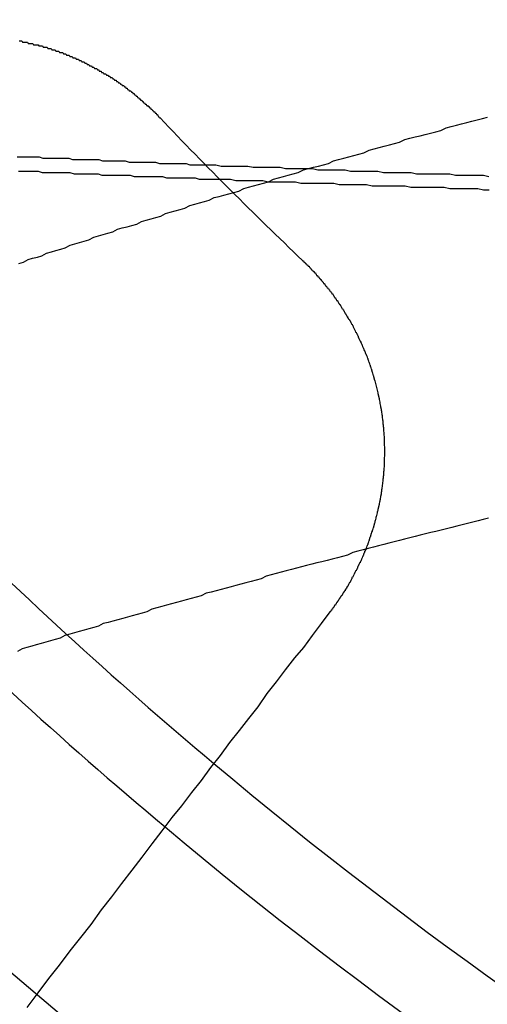
# Model space of a CAD drawing. Extents: x 2742 to 4044, y -1027 to -32.
# Drawn here: x 2969 to 2972, y -804 to -796 of the extents above; entities that cross this region are included whole.
import ezdxf

# ---------------------------------------------------------------- set-up
doc = ezdxf.new("R2010")
doc.units = 0
doc.header["$LTSCALE"] = 20
doc.linetypes.add('VERDECKT', pattern=[0.375, 0.25, -0.125])
doc.layers.get('0').update_dxf_attribs({"linetype": 'CONTINUOUS'})
doc.layers.add('ROHR', color=9, linetype='CONTINUOUS')

# ---------------------------------------------------------------- blocks, each defined once
blk = doc.blocks.new('A$C6FEF2AC3')
at = {"color": 1}
for points in [[(1395.45, 260.044, 0), (1395.46, 260.004, 0), (1395.47, 259.964, 0), (1395.48, 259.924, 0), (1395.49, 259.884, 0), (1395.5, 259.844, 0), (1395.51, 259.804, 0), (1395.52, 259.764, 0), (1395.53, 259.724, 0), (1395.54, 259.684, 0), (1395.55, 259.644, 0), (1395.56, 259.605, 0), (1395.57, 259.565, 0), (1395.58, 259.525, 0), (1395.59, 259.486, 0), (1395.6, 259.446, 0), (1395.61, 259.407, 0), (1395.62, 259.367, 0), (1395.63, 259.328, 0), (1395.64, 259.288, 0), (1395.65, 259.249, 0), (1395.66, 259.21, 0), (1395.67, 259.17, 0), (1395.68, 259.131, 0), (1395.69, 259.092, 0), (1395.7, 259.053, 0), (1395.71, 259.014, 0), (1395.73, 258.975, 0), (1395.74, 258.936, 0), (1395.75, 258.897, 0), (1395.76, 258.858, 0), (1395.77, 258.819, 0), (1395.78, 258.78, 0), (1395.79, 258.742, 0), (1395.8, 258.703, 0), (1395.81, 258.664, 0), (1395.82, 258.626, 0), (1395.83, 258.587, 0), (1395.84, 258.549, 0), (1395.85, 258.51, 0), (1395.86, 258.472, 0), (1395.87, 258.434, 0), (1395.88, 258.395, 0), (1395.89, 258.357, 0), (1395.91, 258.319, 0), (1395.92, 258.281, 0), (1395.93, 258.243, 0), (1395.94, 258.204, 0), (1395.95, 258.166, 0), (1395.96, 258.128, 0), (1395.97, 258.091, 0), (1395.98, 258.053, 0), (1395.99, 258.015, 0), (1396, 257.977, 0), (1396.01, 257.939, 0), (1396.02, 257.902, 0), (1396.04, 257.864, 0), (1396.05, 257.826, 0), (1396.06, 257.789, 0), (1396.07, 257.751, 0), (1396.08, 257.714, 0), (1396.09, 257.677, 0), (1396.1, 257.639, 0), (1396.11, 257.602, 0), (1396.12, 257.565, 0), (1396.13, 257.528, 0), (1396.14, 257.49, 0), (1396.16, 257.453, 0), (1396.17, 257.416, 0), (1396.18, 257.379, 0), (1396.19, 257.342, 0), (1396.2, 257.305, 0), (1396.21, 257.269, 0), (1396.22, 257.232, 0), (1396.23, 257.195, 0), (1396.24, 257.158, 0), (1396.25, 257.122, 0), (1396.27, 257.085, 0), (1396.28, 257.049, 0), (1396.29, 257.012, 0), (1396.3, 256.976, 0), (1396.31, 256.939, 0), (1396.32, 256.903, 0), (1396.33, 256.867, 0), (1396.34, 256.831, 0), (1396.36, 256.794, 0), (1396.37, 256.758, 0), (1396.38, 256.722, 0), (1396.39, 256.686, 0), (1396.4, 256.65, 0), (1396.41, 256.614, 0), (1396.42, 256.579, 0), (1396.43, 256.543, 0), (1396.44, 256.507, 0), (1396.46, 256.471, 0)], [(1393.52, 256.481, 0), (1393.51, 256.516, 0), (1393.49, 256.551, 0), (1393.48, 256.586, 0), (1393.47, 256.622, 0), (1393.46, 256.657, 0), (1393.44, 256.692, 0), (1393.43, 256.728, 0), (1393.42, 256.763, 0), (1393.41, 256.799, 0), (1393.4, 256.834, 0), (1393.38, 256.87, 0), (1393.37, 256.906, 0), (1393.36, 256.942, 0), (1393.35, 256.977, 0), (1393.34, 257.013, 0), (1393.32, 257.049, 0), (1393.31, 257.085, 0), (1393.3, 257.121, 0), (1393.29, 257.157, 0), (1393.28, 257.193, 0), (1393.26, 257.229, 0), (1393.25, 257.266, 0), (1393.24, 257.302, 0), (1393.23, 257.338, 0), (1393.22, 257.375, 0), (1393.2, 257.411, 0), (1393.19, 257.447, 0), (1393.18, 257.484, 0), (1393.17, 257.52, 0), (1393.16, 257.557, 0), (1393.14, 257.594, 0), (1393.13, 257.63, 0), (1393.12, 257.667, 0), (1393.11, 257.704, 0), (1393.1, 257.741, 0), (1393.08, 257.778, 0), (1393.07, 257.815, 0), (1393.06, 257.852, 0), (1393.05, 257.889, 0), (1393.04, 257.926, 0), (1393.02, 257.963, 0), (1393.01, 258, 0), (1393, 258.037, 0), (1392.99, 258.074, 0), (1392.98, 258.112, 0), (1392.97, 258.149, 0), (1392.95, 258.187, 0), (1392.94, 258.224, 0), (1392.93, 258.262, 0), (1392.92, 258.299, 0), (1392.91, 258.337, 0), (1392.9, 258.374, 0), (1392.88, 258.412, 0), (1392.87, 258.45, 0), (1392.86, 258.488, 0), (1392.85, 258.525, 0), (1392.84, 258.563, 0), (1392.83, 258.601, 0), (1392.81, 258.639, 0), (1392.8, 258.677, 0), (1392.79, 258.715, 0), (1392.78, 258.753, 0), (1392.77, 258.792, 0), (1392.76, 258.83, 0), (1392.74, 258.868, 0), (1392.73, 258.906, 0), (1392.72, 258.945, 0), (1392.71, 258.983, 0), (1392.7, 259.021, 0), (1392.69, 259.06, 0), (1392.68, 259.098, 0), (1392.66, 259.137, 0), (1392.65, 259.176, 0), (1392.64, 259.214, 0), (1392.63, 259.253, 0), (1392.62, 259.292, 0), (1392.61, 259.331, 0), (1392.6, 259.369, 0), (1392.58, 259.408, 0), (1392.57, 259.447, 0), (1392.56, 259.486, 0), (1392.55, 259.525, 0), (1392.54, 259.564, 0), (1392.53, 259.603, 0), (1392.52, 259.643, 0), (1392.51, 259.682, 0), (1392.49, 259.721, 0), (1392.48, 259.76, 0), (1392.47, 259.8, 0), (1392.46, 259.839, 0), (1392.45, 259.878, 0), (1392.44, 259.918, 0), (1392.43, 259.957, 0), (1392.42, 259.997, 0), (1392.41, 260.036, 0)]]:
    blk.add_polyline3d(points, dxfattribs=at)
at = {"color": 1, "linetype": 'VERDECKT'}
for points in [[(1392.88, 258.006, 0), (1392.88, 258.046, 0), (1392.88, 258.087, 0), (1392.89, 258.128, 0), (1392.89, 258.169, 0), (1392.89, 258.209, 0), (1392.89, 258.25, 0), (1392.89, 258.291, 0), (1392.89, 258.332, 0), (1392.9, 258.373, 0), (1392.9, 258.414, 0), (1392.9, 258.455, 0), (1392.9, 258.497, 0), (1392.9, 258.538, 0), (1392.9, 258.579, 0), (1392.91, 258.62, 0), (1392.91, 258.662, 0), (1392.91, 258.703, 0), (1392.91, 258.744, 0), (1392.91, 258.786, 0), (1392.91, 258.827, 0), (1392.91, 258.869, 0), (1392.92, 258.91, 0), (1392.92, 258.952, 0), (1392.92, 258.994, 0), (1392.92, 259.035, 0), (1392.92, 259.077, 0), (1392.92, 259.119, 0), (1392.93, 259.161, 0), (1392.93, 259.203, 0), (1392.93, 259.244, 0), (1392.93, 259.286, 0), (1392.93, 259.328, 0), (1392.93, 259.37, 0), (1392.93, 259.412, 0), (1392.94, 259.454, 0), (1392.94, 259.497, 0), (1392.94, 259.539, 0), (1392.94, 259.581, 0), (1392.94, 259.623, 0), (1392.94, 259.666, 0), (1392.94, 259.708, 0), (1392.95, 259.75, 0), (1392.95, 259.793, 0), (1392.95, 259.835, 0), (1392.95, 259.878, 0), (1392.95, 259.92, 0), (1392.95, 259.963, 0), (1392.96, 260.005, 0), (1392.96, 260.048, 0)], [(1392.77, 257.896, 0), (1392.77, 257.936, 0), (1392.77, 257.976, 0), (1392.78, 258.017, 0), (1392.78, 258.057, 0), (1392.78, 258.097, 0), (1392.78, 258.138, 0), (1392.78, 258.178, 0), (1392.78, 258.219, 0), (1392.79, 258.259, 0), (1392.79, 258.3, 0), (1392.79, 258.341, 0), (1392.79, 258.381, 0), (1392.79, 258.422, 0), (1392.79, 258.463, 0), (1392.8, 258.504, 0), (1392.8, 258.544, 0), (1392.8, 258.585, 0), (1392.8, 258.626, 0), (1392.8, 258.667, 0), (1392.8, 258.709, 0), (1392.81, 258.75, 0), (1392.81, 258.791, 0), (1392.81, 258.832, 0), (1392.81, 258.873, 0), (1392.81, 258.915, 0), (1392.81, 258.956, 0), (1392.82, 258.997, 0), (1392.82, 259.039, 0), (1392.82, 259.08, 0), (1392.82, 259.122, 0), (1392.82, 259.164, 0), (1392.82, 259.205, 0), (1392.83, 259.247, 0), (1392.83, 259.289, 0), (1392.83, 259.33, 0), (1392.83, 259.372, 0), (1392.83, 259.414, 0), (1392.83, 259.456, 0), (1392.84, 259.498, 0), (1392.84, 259.54, 0), (1392.84, 259.582, 0), (1392.84, 259.624, 0), (1392.84, 259.666, 0), (1392.84, 259.708, 0), (1392.84, 259.751, 0), (1392.85, 259.793, 0), (1392.85, 259.835, 0), (1392.85, 259.878, 0), (1392.85, 259.92, 0), (1392.85, 259.962, 0), (1392.85, 260.005, 0), (1392.86, 260.047, 0)]]:
    blk.add_polyline3d(points, dxfattribs=at)
at = {"color": 3}
for points in [[(1393.5, 258.633, 0), (1393.5, 258.636, 0), (1393.5, 258.64, 0), (1393.51, 258.643, 0), (1393.51, 258.647, 0), (1393.51, 258.651, 0), (1393.52, 258.654, 0), (1393.52, 258.658, 0), (1393.52, 258.661, 0), (1393.53, 258.665, 0), (1393.53, 258.668, 0), (1393.53, 258.671, 0), (1393.54, 258.675, 0), (1393.54, 258.678, 0), (1393.54, 258.682, 0), (1393.55, 258.685, 0), (1393.55, 258.689, 0), (1393.55, 258.692, 0), (1393.56, 258.696, 0), (1393.56, 258.699, 0), (1393.57, 258.703, 0), (1393.57, 258.706, 0), (1393.57, 258.709, 0), (1393.58, 258.713, 0), (1393.58, 258.716, 0), (1393.58, 258.72, 0), (1393.59, 258.723, 0), (1393.59, 258.726, 0), (1393.59, 258.73, 0), (1393.6, 258.733, 0), (1393.6, 258.736, 0), (1393.61, 258.74, 0), (1393.61, 258.743, 0), (1393.61, 258.746, 0), (1393.62, 258.75, 0), (1393.62, 258.753, 0), (1393.62, 258.756, 0), (1393.63, 258.76, 0), (1393.63, 258.763, 0), (1393.64, 258.766, 0), (1393.64, 258.77, 0), (1393.64, 258.773, 0), (1393.65, 258.776, 0), (1393.65, 258.779, 0), (1393.65, 258.783, 0), (1393.66, 258.786, 0), (1393.66, 258.789, 0), (1393.67, 258.792, 0), (1393.67, 258.796, 0), (1393.67, 258.799, 0), (1393.68, 258.802, 0), (1393.68, 258.805, 0), (1393.69, 258.809, 0), (1393.69, 258.812, 0), (1393.69, 258.815, 0), (1393.7, 258.818, 0), (1393.7, 258.821, 0), (1393.71, 258.824, 0), (1393.71, 258.828, 0), (1393.71, 258.831, 0), (1393.72, 258.834, 0), (1393.72, 258.837, 0), (1393.73, 258.84, 0), (1393.73, 258.843, 0), (1393.73, 258.846, 0), (1393.74, 258.849, 0), (1393.74, 258.852, 0), (1393.75, 258.855, 0), (1393.75, 258.858, 0), (1393.75, 258.862, 0), (1393.76, 258.865, 0), (1393.76, 258.868, 0), (1393.77, 258.871, 0), (1393.77, 258.874, 0), (1393.78, 258.877, 0), (1393.78, 258.88, 0), (1393.78, 258.883, 0), (1393.79, 258.886, 0), (1393.79, 258.889, 0), (1393.8, 258.891, 0), (1393.8, 258.894, 0), (1393.8, 258.897, 0), (1393.81, 258.9, 0), (1393.81, 258.903, 0), (1393.82, 258.906, 0), (1393.82, 258.909, 0), (1393.83, 258.912, 0), (1393.83, 258.915, 0), (1393.83, 258.918, 0), (1393.84, 258.92, 0), (1393.84, 258.923, 0), (1393.85, 258.926, 0), (1393.85, 258.929, 0), (1393.86, 258.932, 0), (1393.86, 258.935, 0), (1393.86, 258.937, 0), (1393.87, 258.94, 0), (1393.87, 258.943, 0), (1393.88, 258.946, 0), (1393.88, 258.948, 0), (1393.89, 258.951, 0), (1393.89, 258.954, 0), (1393.9, 258.957, 0), (1393.9, 258.959, 0), (1393.9, 258.962, 0), (1393.91, 258.965, 0), (1393.91, 258.967, 0), (1393.92, 258.97, 0), (1393.92, 258.973, 0), (1393.93, 258.975, 0), (1393.93, 258.978, 0), (1393.94, 258.981, 0), (1393.94, 258.983, 0), (1393.94, 258.986, 0), (1393.95, 258.988, 0), (1393.95, 258.991, 0), (1393.96, 258.993, 0), (1393.96, 258.996, 0), (1393.97, 258.999, 0), (1393.97, 259.001, 0), (1393.98, 259.004, 0), (1393.98, 259.006, 0), (1393.98, 259.009, 0), (1393.99, 259.011, 0), (1393.99, 259.014, 0), (1394, 259.016, 0), (1394, 259.018, 0), (1394.01, 259.021, 0), (1394.01, 259.023, 0), (1394.02, 259.026, 0), (1394.02, 259.028, 0), (1394.03, 259.031, 0), (1394.03, 259.033, 0), (1394.04, 259.035, 0), (1394.04, 259.038, 0), (1394.04, 259.04, 0), (1394.05, 259.042, 0), (1394.05, 259.045, 0), (1394.06, 259.047, 0), (1394.06, 259.049, 0), (1394.07, 259.052, 0), (1394.07, 259.054, 0), (1394.08, 259.056, 0), (1394.08, 259.058, 0), (1394.09, 259.061, 0), (1394.09, 259.063, 0), (1394.1, 259.065, 0), (1394.1, 259.067, 0), (1394.11, 259.069, 0), (1394.11, 259.072, 0), (1394.11, 259.074, 0), (1394.12, 259.076, 0), (1394.12, 259.078, 0), (1394.13, 259.08, 0), (1394.13, 259.082, 0), (1394.14, 259.084, 0), (1394.14, 259.086, 0), (1394.15, 259.088, 0), (1394.15, 259.091, 0), (1394.16, 259.093, 0), (1394.16, 259.095, 0), (1394.17, 259.097, 0), (1394.17, 259.099, 0), (1394.18, 259.101, 0), (1394.18, 259.103, 0), (1394.19, 259.105, 0), (1394.19, 259.107, 0), (1394.2, 259.109, 0), (1394.2, 259.11, 0), (1394.21, 259.112, 0), (1394.21, 259.114, 0), (1394.21, 259.116, 0), (1394.22, 259.118, 0), (1394.22, 259.12, 0), (1394.23, 259.122, 0), (1394.23, 259.124, 0), (1394.24, 259.125, 0), (1394.24, 259.127, 0), (1394.25, 259.129, 0), (1394.25, 259.131, 0), (1394.26, 259.133, 0), (1394.26, 259.134, 0), (1394.27, 259.136, 0), (1394.27, 259.138, 0), (1394.28, 259.14, 0), (1394.28, 259.141, 0), (1394.29, 259.143, 0), (1394.29, 259.145, 0), (1394.3, 259.146, 0), (1394.3, 259.148, 0), (1394.31, 259.15, 0), (1394.31, 259.151, 0), (1394.32, 259.153, 0), (1394.32, 259.155, 0), (1394.33, 259.156, 0), (1394.33, 259.158, 0), (1394.34, 259.159, 0), (1394.34, 259.161, 0), (1394.35, 259.163, 0), (1394.35, 259.164, 0), (1394.36, 259.166, 0), (1394.36, 259.167, 0), (1394.37, 259.169, 0), (1394.37, 259.17, 0), (1394.38, 259.172, 0), (1394.38, 259.173, 0), (1394.39, 259.174, 0), (1394.39, 259.176, 0), (1394.4, 259.177, 0), (1394.4, 259.179, 0), (1394.41, 259.18, 0), (1394.41, 259.182, 0), (1394.42, 259.183, 0), (1394.42, 259.184, 0), (1394.43, 259.186, 0), (1394.43, 259.187, 0), (1394.44, 259.188, 0), (1394.44, 259.19, 0), (1394.45, 259.191, 0), (1394.45, 259.192, 0), (1394.46, 259.193, 0), (1394.46, 259.195, 0), (1394.47, 259.196, 0), (1394.47, 259.197, 0), (1394.48, 259.198, 0), (1394.48, 259.199, 0), (1394.49, 259.201, 0), (1394.49, 259.202, 0), (1394.5, 259.203, 0), (1394.5, 259.204, 0), (1394.51, 259.205, 0), (1394.51, 259.206, 0), (1394.52, 259.207, 0), (1394.52, 259.208, 0), (1394.53, 259.21, 0), (1394.53, 259.211, 0), (1394.54, 259.212, 0), (1394.54, 259.213, 0), (1394.55, 259.214, 0), (1394.55, 259.215, 0), (1394.56, 259.216, 0), (1394.56, 259.217, 0), (1394.57, 259.218, 0), (1394.57, 259.219, 0), (1394.58, 259.22, 0), (1394.58, 259.22, 0), (1394.59, 259.221, 0), (1394.59, 259.222, 0), (1394.6, 259.223, 0), (1394.6, 259.224, 0), (1394.61, 259.225, 0), (1394.61, 259.226, 0), (1394.61, 259.227, 0), (1394.62, 259.227, 0), (1394.62, 259.228, 0), (1394.63, 259.229, 0), (1394.63, 259.23, 0), (1394.64, 259.231, 0), (1394.64, 259.231, 0), (1394.65, 259.232, 0), (1394.65, 259.233, 0), (1394.66, 259.234, 0), (1394.66, 259.234, 0), (1394.67, 259.235, 0), (1394.67, 259.236, 0), (1394.68, 259.236, 0), (1394.68, 259.237, 0), (1394.69, 259.238, 0), (1394.69, 259.238, 0), (1394.7, 259.239, 0), (1394.7, 259.239, 0), (1394.71, 259.24, 0), (1394.71, 259.241, 0), (1394.72, 259.241, 0), (1394.72, 259.242, 0), (1394.73, 259.242, 0), (1394.73, 259.243, 0), (1394.74, 259.243, 0), (1394.74, 259.244, 0), (1394.75, 259.244, 0), (1394.75, 259.245, 0), (1394.76, 259.245, 0), (1394.76, 259.246, 0), (1394.77, 259.246, 0), (1394.77, 259.247, 0), (1394.78, 259.247, 0), (1394.78, 259.247, 0), (1394.79, 259.248, 0), (1394.79, 259.248, 0), (1394.8, 259.249, 0), (1394.8, 259.249, 0), (1394.81, 259.249, 0), (1394.81, 259.25, 0), (1394.82, 259.25, 0), (1394.82, 259.25, 0), (1394.83, 259.251, 0), (1394.83, 259.251, 0), (1394.84, 259.251, 0), (1394.84, 259.251, 0), (1394.85, 259.252, 0), (1394.85, 259.252, 0), (1394.86, 259.252, 0), (1394.86, 259.252, 0), (1394.87, 259.252, 0), (1394.87, 259.253, 0), (1394.88, 259.253, 0), (1394.88, 259.253, 0), (1394.89, 259.253, 0), (1394.89, 259.253, 0), (1394.9, 259.253, 0), (1394.9, 259.253, 0), (1394.91, 259.254, 0), (1394.91, 259.254, 0), (1394.92, 259.254, 0), (1394.92, 259.254, 0), (1394.93, 259.254, 0), (1394.93, 259.254, 0), (1394.94, 259.254, 0), (1394.94, 259.254, 0), (1394.95, 259.254, 0), (1394.95, 259.254, 0), (1394.95, 259.254, 0), (1394.96, 259.254, 0), (1394.96, 259.254, 0), (1394.97, 259.254, 0), (1394.97, 259.254, 0), (1394.98, 259.254, 0), (1394.98, 259.254, 0), (1394.99, 259.253, 0), (1394.99, 259.253, 0), (1395, 259.253, 0), (1395, 259.253, 0), (1395.01, 259.253, 0), (1395.01, 259.253, 0), (1395.02, 259.253, 0), (1395.02, 259.252, 0), (1395.03, 259.252, 0), (1395.03, 259.252, 0), (1395.04, 259.252, 0), (1395.05, 259.251, 0), (1395.05, 259.251, 0), (1395.06, 259.251, 0), (1395.06, 259.251, 0), (1395.07, 259.25, 0), (1395.07, 259.25, 0), (1395.08, 259.25, 0), (1395.08, 259.249, 0), (1395.09, 259.249, 0), (1395.09, 259.249, 0), (1395.1, 259.248, 0), (1395.1, 259.248, 0), (1395.11, 259.247, 0), (1395.11, 259.247, 0), (1395.12, 259.247, 0), (1395.12, 259.246, 0), (1395.13, 259.246, 0), (1395.13, 259.245, 0), (1395.14, 259.245, 0), (1395.14, 259.244, 0), (1395.15, 259.244, 0), (1395.15, 259.243, 0), (1395.16, 259.243, 0), (1395.16, 259.242, 0), (1395.17, 259.242, 0), (1395.17, 259.241, 0), (1395.18, 259.24, 0), (1395.18, 259.24, 0), (1395.19, 259.239, 0), (1395.19, 259.239, 0), (1395.2, 259.238, 0), (1395.2, 259.237, 0), (1395.21, 259.237, 0), (1395.21, 259.236, 0), (1395.22, 259.235, 0), (1395.22, 259.235, 0), (1395.23, 259.234, 0), (1395.23, 259.233, 0), (1395.24, 259.232, 0), (1395.24, 259.232, 0), (1395.25, 259.231, 0), (1395.25, 259.23, 0), (1395.26, 259.229, 0), (1395.26, 259.228, 0), (1395.27, 259.228, 0), (1395.27, 259.227, 0), (1395.28, 259.226, 0), (1395.28, 259.225, 0), (1395.29, 259.224, 0), (1395.29, 259.223, 0), (1395.3, 259.222, 0), (1395.3, 259.222, 0), (1395.31, 259.221, 0), (1395.31, 259.22, 0), (1395.32, 259.219, 0), (1395.32, 259.218, 0), (1395.33, 259.217, 0), (1395.33, 259.216, 0), (1395.34, 259.215, 0), (1395.34, 259.214, 0), (1395.35, 259.213, 0), (1395.35, 259.212, 0), (1395.36, 259.211, 0), (1395.36, 259.209, 0), (1395.37, 259.208, 0), (1395.37, 259.207, 0), (1395.38, 259.206, 0), (1395.38, 259.205, 0), (1395.39, 259.204, 0), (1395.39, 259.203, 0), (1395.4, 259.202, 0), (1395.4, 259.2, 0), (1395.41, 259.199, 0), (1395.41, 259.198, 0), (1395.42, 259.197, 0), (1395.42, 259.196, 0), (1395.43, 259.194, 0), (1395.43, 259.193, 0), (1395.44, 259.192, 0), (1395.44, 259.19, 0), (1395.45, 259.189, 0), (1395.45, 259.188, 0), (1395.46, 259.187, 0), (1395.46, 259.185, 0), (1395.47, 259.184, 0), (1395.47, 259.182, 0), (1395.48, 259.181, 0), (1395.48, 259.18, 0), (1395.49, 259.178, 0), (1395.49, 259.177, 0), (1395.5, 259.175, 0), (1395.5, 259.174, 0), (1395.51, 259.173, 0), (1395.51, 259.171, 0), (1395.52, 259.17, 0), (1395.52, 259.168, 0), (1395.53, 259.167, 0), (1395.53, 259.165, 0), (1395.54, 259.164, 0), (1395.54, 259.162, 0), (1395.55, 259.16, 0), (1395.55, 259.159, 0), (1395.56, 259.157, 0), (1395.56, 259.156, 0), (1395.57, 259.154, 0), (1395.57, 259.152, 0), (1395.58, 259.151, 0), (1395.58, 259.149, 0), (1395.59, 259.148, 0), (1395.59, 259.146, 0), (1395.6, 259.144, 0), (1395.6, 259.142, 0), (1395.61, 259.141, 0), (1395.61, 259.139, 0), (1395.62, 259.137, 0), (1395.62, 259.136, 0), (1395.63, 259.134, 0), (1395.63, 259.132, 0), (1395.64, 259.13, 0), (1395.64, 259.128, 0), (1395.65, 259.127, 0), (1395.65, 259.125, 0), (1395.66, 259.123, 0), (1395.66, 259.121, 0), (1395.67, 259.119, 0), (1395.67, 259.117, 0), (1395.68, 259.115, 0), (1395.68, 259.114, 0), (1395.69, 259.112, 0), (1395.69, 259.11, 0), (1395.7, 259.108, 0), (1395.7, 259.106, 0), (1395.7, 259.104, 0), (1395.71, 259.102, 0), (1395.71, 259.1, 0), (1395.72, 259.098, 0), (1395.72, 259.096, 0), (1395.73, 259.094, 0), (1395.73, 259.092, 0), (1395.74, 259.09, 0), (1395.74, 259.088, 0), (1395.75, 259.086, 0), (1395.75, 259.084, 0), (1395.76, 259.081, 0), (1395.76, 259.079, 0), (1395.77, 259.077, 0), (1395.77, 259.075, 0), (1395.78, 259.073, 0), (1395.78, 259.071, 0), (1395.79, 259.069, 0), (1395.79, 259.066, 0), (1395.79, 259.064, 0), (1395.8, 259.062, 0), (1395.8, 259.06, 0), (1395.81, 259.058, 0), (1395.81, 259.055, 0), (1395.82, 259.053, 0), (1395.82, 259.051, 0), (1395.83, 259.049, 0), (1395.83, 259.046, 0), (1395.84, 259.044, 0), (1395.84, 259.042, 0), (1395.85, 259.04, 0), (1395.85, 259.037, 0), (1395.85, 259.035, 0), (1395.86, 259.033, 0), (1395.86, 259.03, 0), (1395.87, 259.028, 0), (1395.87, 259.025, 0), (1395.88, 259.023, 0), (1395.88, 259.021, 0), (1395.89, 259.018, 0), (1395.89, 259.016, 0), (1395.9, 259.013, 0), (1395.9, 259.011, 0), (1395.9, 259.008, 0), (1395.91, 259.006, 0), (1395.91, 259.004, 0), (1395.92, 259.001, 0), (1395.92, 258.999, 0), (1395.93, 258.996, 0), (1395.93, 258.994, 0), (1395.94, 258.991, 0), (1395.94, 258.988, 0), (1395.94, 258.986, 0), (1395.95, 258.983, 0), (1395.95, 258.981, 0), (1395.96, 258.978, 0), (1395.96, 258.976, 0), (1395.97, 258.973, 0), (1395.97, 258.97, 0), (1395.98, 258.968, 0), (1395.98, 258.965, 0), (1395.98, 258.963, 0), (1395.99, 258.96, 0), (1395.99, 258.957, 0), (1396, 258.955, 0), (1396, 258.952, 0), (1396.01, 258.949, 0), (1396.01, 258.947, 0), (1396.01, 258.944, 0), (1396.02, 258.941, 0), (1396.02, 258.938, 0), (1396.03, 258.936, 0), (1396.03, 258.933, 0), (1396.04, 258.93, 0), (1396.04, 258.927, 0), (1396.04, 258.925, 0), (1396.05, 258.922, 0), (1396.05, 258.919, 0), (1396.06, 258.916, 0), (1396.06, 258.913, 0), (1396.06, 258.911, 0), (1396.07, 258.908, 0), (1396.07, 258.905, 0), (1396.08, 258.902, 0), (1396.08, 258.899, 0), (1396.09, 258.896, 0), (1396.09, 258.894, 0), (1396.09, 258.891, 0), (1396.1, 258.888, 0), (1396.1, 258.885, 0), (1396.11, 258.882, 0), (1396.11, 258.879, 0), (1396.11, 258.876, 0), (1396.12, 258.873, 0), (1396.12, 258.87, 0), (1396.13, 258.867, 0), (1396.13, 258.865, 0), (1396.13, 258.862, 0), (1396.14, 258.859, 0), (1396.14, 258.856, 0), (1396.15, 258.853, 0), (1396.15, 258.85, 0), (1396.15, 258.847, 0), (1396.16, 258.844, 0), (1396.16, 258.841, 0)], [(1396.16, 258.841, 0), (1396.25, 258.774, 0), (1396.34, 258.707, 0), (1396.43, 258.639, 0), (1396.51, 258.571, 0), (1396.6, 258.502, 0), (1396.69, 258.433, 0), (1396.78, 258.363, 0), (1396.88, 258.293, 0), (1396.97, 258.223, 0), (1397.06, 258.152, 0), (1397.15, 258.08, 0), (1397.25, 258.008, 0), (1397.34, 257.936, 0), (1397.44, 257.863, 0), (1397.53, 257.79, 0), (1397.63, 257.716, 0), (1397.72, 257.641, 0), (1397.82, 257.566, 0), (1397.92, 257.491, 0), (1398.02, 257.415, 0), (1398.12, 257.339, 0), (1398.22, 257.261, 0), (1398.32, 257.184, 0), (1398.42, 257.106, 0), (1398.53, 257.027, 0), (1398.63, 256.948, 0), (1398.73, 256.868, 0), (1398.84, 256.788, 0), (1398.94, 256.707, 0), (1399.05, 256.625, 0), (1399.16, 256.543, 0)], [(1391.83, 256.483, 0), (1391.83, 256.488, 0), (1391.83, 256.493, 0), (1391.83, 256.498, 0), (1391.83, 256.503, 0), (1391.84, 256.508, 0), (1391.84, 256.513, 0), (1391.84, 256.518, 0), (1391.84, 256.523, 0), (1391.84, 256.528, 0), (1391.84, 256.533, 0), (1391.84, 256.538, 0), (1391.84, 256.543, 0), (1391.84, 256.548, 0), (1391.85, 256.553, 0), (1391.85, 256.558, 0), (1391.85, 256.563, 0), (1391.85, 256.568, 0), (1391.85, 256.573, 0), (1391.85, 256.578, 0), (1391.85, 256.583, 0), (1391.85, 256.588, 0), (1391.86, 256.593, 0), (1391.86, 256.598, 0), (1391.86, 256.603, 0), (1391.86, 256.608, 0), (1391.86, 256.613, 0), (1391.86, 256.618, 0), (1391.86, 256.623, 0), (1391.86, 256.628, 0), (1391.87, 256.633, 0), (1391.87, 256.638, 0), (1391.87, 256.643, 0), (1391.87, 256.647, 0), (1391.87, 256.652, 0), (1391.87, 256.657, 0), (1391.87, 256.662, 0), (1391.88, 256.667, 0), (1391.88, 256.672, 0), (1391.88, 256.677, 0), (1391.88, 256.682, 0), (1391.88, 256.687, 0), (1391.88, 256.692, 0), (1391.88, 256.697, 0), (1391.89, 256.702, 0), (1391.89, 256.707, 0), (1391.89, 256.712, 0), (1391.89, 256.717, 0), (1391.89, 256.721, 0), (1391.89, 256.726, 0), (1391.9, 256.731, 0), (1391.9, 256.736, 0), (1391.9, 256.741, 0), (1391.9, 256.746, 0), (1391.9, 256.751, 0), (1391.9, 256.756, 0), (1391.91, 256.761, 0), (1391.91, 256.766, 0), (1391.91, 256.77, 0), (1391.91, 256.775, 0), (1391.91, 256.78, 0), (1391.91, 256.785, 0), (1391.92, 256.79, 0), (1391.92, 256.795, 0), (1391.92, 256.8, 0), (1391.92, 256.805, 0), (1391.92, 256.809, 0), (1391.92, 256.814, 0), (1391.93, 256.819, 0), (1391.93, 256.824, 0), (1391.93, 256.829, 0), (1391.93, 256.834, 0), (1391.93, 256.838, 0), (1391.94, 256.843, 0), (1391.94, 256.848, 0), (1391.94, 256.853, 0), (1391.94, 256.858, 0), (1391.94, 256.863, 0), (1391.95, 256.867, 0), (1391.95, 256.872, 0), (1391.95, 256.877, 0), (1391.95, 256.882, 0), (1391.95, 256.886, 0), (1391.96, 256.891, 0), (1391.96, 256.896, 0), (1391.96, 256.901, 0), (1391.96, 256.906, 0), (1391.96, 256.91, 0), (1391.97, 256.915, 0), (1391.97, 256.92, 0), (1391.97, 256.925, 0), (1391.97, 256.929, 0), (1391.97, 256.934, 0), (1391.98, 256.939, 0), (1391.98, 256.943, 0), (1391.98, 256.948, 0), (1391.98, 256.953, 0), (1391.99, 256.958, 0), (1391.99, 256.962, 0), (1391.99, 256.967, 0), (1391.99, 256.972, 0), (1391.99, 256.976, 0), (1392, 256.981, 0), (1392, 256.986, 0), (1392, 256.99, 0), (1392, 256.995, 0), (1392.01, 257, 0), (1392.01, 257.004, 0), (1392.01, 257.009, 0), (1392.01, 257.013, 0), (1392.02, 257.018, 0), (1392.02, 257.023, 0), (1392.02, 257.027, 0), (1392.02, 257.032, 0), (1392.03, 257.037, 0), (1392.03, 257.041, 0), (1392.03, 257.046, 0), (1392.03, 257.05, 0), (1392.04, 257.055, 0), (1392.04, 257.059, 0), (1392.04, 257.064, 0), (1392.04, 257.068, 0), (1392.04, 257.073, 0), (1392.05, 257.078, 0), (1392.05, 257.082, 0), (1392.05, 257.087, 0), (1392.06, 257.091, 0), (1392.06, 257.096, 0), (1392.06, 257.1, 0), (1392.06, 257.105, 0), (1392.07, 257.109, 0), (1392.07, 257.114, 0), (1392.07, 257.118, 0), (1392.07, 257.122, 0), (1392.08, 257.127, 0), (1392.08, 257.131, 0), (1392.08, 257.136, 0), (1392.08, 257.14, 0), (1392.09, 257.145, 0), (1392.09, 257.149, 0), (1392.09, 257.153, 0), (1392.09, 257.158, 0), (1392.1, 257.162, 0), (1392.1, 257.167, 0), (1392.1, 257.171, 0), (1392.11, 257.175, 0), (1392.11, 257.18, 0), (1392.11, 257.184, 0), (1392.11, 257.188, 0), (1392.12, 257.193, 0), (1392.12, 257.197, 0), (1392.12, 257.201, 0), (1392.13, 257.206, 0), (1392.13, 257.21, 0), (1392.13, 257.214, 0), (1392.13, 257.219, 0), (1392.14, 257.223, 0), (1392.14, 257.227, 0), (1392.14, 257.231, 0), (1392.15, 257.236, 0), (1392.15, 257.24, 0), (1392.15, 257.244, 0), (1392.15, 257.248, 0), (1392.16, 257.252, 0), (1392.16, 257.257, 0), (1392.16, 257.261, 0), (1392.17, 257.265, 0), (1392.17, 257.269, 0), (1392.17, 257.273, 0), (1392.17, 257.278, 0), (1392.18, 257.282, 0), (1392.18, 257.286, 0), (1392.18, 257.29, 0), (1392.19, 257.294, 0), (1392.19, 257.298, 0), (1392.19, 257.302, 0), (1392.2, 257.306, 0), (1392.2, 257.31, 0), (1392.2, 257.314, 0), (1392.21, 257.319, 0), (1392.21, 257.323, 0), (1392.21, 257.327, 0), (1392.21, 257.331, 0), (1392.22, 257.335, 0), (1392.22, 257.339, 0), (1392.22, 257.343, 0), (1392.23, 257.347, 0), (1392.23, 257.351, 0), (1392.23, 257.355, 0), (1392.24, 257.359, 0), (1392.24, 257.362, 0), (1392.24, 257.366, 0), (1392.25, 257.37, 0), (1392.25, 257.374, 0), (1392.25, 257.378, 0), (1392.26, 257.382, 0), (1392.26, 257.386, 0), (1392.26, 257.39, 0), (1392.27, 257.394, 0), (1392.27, 257.398, 0), (1392.27, 257.401, 0), (1392.28, 257.405, 0), (1392.28, 257.409, 0), (1392.28, 257.413, 0), (1392.29, 257.417, 0), (1392.29, 257.42, 0), (1392.29, 257.424, 0), (1392.3, 257.428, 0), (1392.3, 257.432, 0), (1392.3, 257.435, 0), (1392.31, 257.439, 0), (1392.31, 257.443, 0), (1392.31, 257.447, 0), (1392.32, 257.45, 0), (1392.32, 257.454, 0), (1392.32, 257.458, 0), (1392.33, 257.461, 0), (1392.33, 257.465, 0), (1392.33, 257.469, 0), (1392.34, 257.472, 0), (1392.34, 257.476, 0), (1392.34, 257.48, 0), (1392.35, 257.483, 0), (1392.35, 257.487, 0), (1392.35, 257.49, 0), (1392.36, 257.494, 0), (1392.36, 257.497, 0), (1392.36, 257.501, 0), (1392.37, 257.505, 0), (1392.37, 257.508, 0), (1392.37, 257.512, 0), (1392.38, 257.515, 0), (1392.38, 257.519, 0), (1392.38, 257.522, 0), (1392.39, 257.526, 0), (1392.39, 257.529, 0), (1392.39, 257.532, 0), (1392.4, 257.536, 0), (1392.4, 257.539, 0), (1392.41, 257.543, 0), (1392.41, 257.546, 0), (1392.41, 257.549, 0), (1392.42, 257.553, 0)]]:
    blk.add_polyline3d(points, dxfattribs=at)
at = {"color": 3, "linetype": 'CONTINUOUS'}
for points in [[(1392.82, 256.479, 0), (1392.82, 256.508, 0), (1392.82, 256.538, 0), (1392.82, 256.568, 0), (1392.82, 256.598, 0), (1392.82, 256.628, 0), (1392.83, 256.658, 0), (1392.83, 256.688, 0), (1392.83, 256.718, 0), (1392.83, 256.749, 0), (1392.83, 256.779, 0), (1392.83, 256.809, 0), (1392.83, 256.839, 0), (1392.83, 256.869, 0), (1392.84, 256.9, 0), (1392.84, 256.93, 0), (1392.84, 256.96, 0), (1392.84, 256.99, 0), (1392.84, 257.021, 0), (1392.84, 257.051, 0), (1392.84, 257.082, 0), (1392.85, 257.112, 0), (1392.85, 257.142, 0), (1392.85, 257.173, 0), (1392.85, 257.203, 0), (1392.85, 257.234, 0), (1392.85, 257.264, 0), (1392.85, 257.295, 0), (1392.85, 257.326, 0), (1392.86, 257.356, 0), (1392.86, 257.387, 0), (1392.86, 257.418, 0), (1392.86, 257.448, 0), (1392.86, 257.479, 0), (1392.86, 257.51, 0), (1392.86, 257.541, 0), (1392.86, 257.572, 0), (1392.87, 257.602, 0), (1392.87, 257.633, 0), (1392.87, 257.664, 0), (1392.87, 257.695, 0), (1392.87, 257.726, 0), (1392.87, 257.757, 0), (1392.87, 257.788, 0), (1392.87, 257.819, 0), (1392.88, 257.85, 0), (1392.88, 257.881, 0), (1392.88, 257.912, 0), (1392.88, 257.943, 0), (1392.88, 257.974, 0), (1392.88, 258.006, 0)], [(1392.71, 256.468, 0), (1392.71, 256.496, 0), (1392.71, 256.524, 0), (1392.71, 256.552, 0), (1392.71, 256.58, 0), (1392.71, 256.608, 0), (1392.71, 256.636, 0), (1392.72, 256.664, 0), (1392.72, 256.692, 0), (1392.72, 256.72, 0), (1392.72, 256.748, 0), (1392.72, 256.776, 0), (1392.72, 256.805, 0), (1392.72, 256.833, 0), (1392.72, 256.861, 0), (1392.73, 256.889, 0), (1392.73, 256.918, 0), (1392.73, 256.946, 0), (1392.73, 256.974, 0), (1392.73, 257.003, 0), (1392.73, 257.031, 0), (1392.73, 257.06, 0), (1392.73, 257.088, 0), (1392.74, 257.117, 0), (1392.74, 257.145, 0), (1392.74, 257.174, 0), (1392.74, 257.202, 0), (1392.74, 257.231, 0), (1392.74, 257.259, 0), (1392.74, 257.288, 0), (1392.75, 257.317, 0), (1392.75, 257.345, 0), (1392.75, 257.374, 0), (1392.75, 257.403, 0), (1392.75, 257.432, 0), (1392.75, 257.461, 0), (1392.75, 257.489, 0), (1392.75, 257.518, 0), (1392.76, 257.547, 0), (1392.76, 257.576, 0), (1392.76, 257.605, 0), (1392.76, 257.634, 0), (1392.76, 257.663, 0), (1392.76, 257.692, 0), (1392.76, 257.721, 0), (1392.76, 257.75, 0), (1392.77, 257.779, 0), (1392.77, 257.808, 0), (1392.77, 257.838, 0), (1392.77, 257.867, 0), (1392.77, 257.896, 0)]]:
    blk.add_polyline3d(points, dxfattribs=at)
at = {"color": 1, "linetype": 'VERDECKT'}
for radius in [115, 114.3661, 57.5883, 57, 57, 55.6656, 53.5, 52.8546, 52.2273, 52.042, 52.0031, 52, 52, 51.5, 50.5007, 50.5004, 50.5, 50.4937, 49, 48.25, 48.25, 48.2464, 47.6909, 45.25, 45.1078, 44.25, 42.0278, 41.8, 40.5, 39.7533, 38.5, 37.1514, 36.5, 35.8876]:
    blk.add_circle((1371.0421, 280.0065), radius, dxfattribs=at)
at = {"color": 3, "linetype": 'CONTINUOUS'}
for radius in [58, 55]:
    blk.add_circle((1371.0421, 280.0065), radius, dxfattribs=at)
at = {"color": 1, "linetype": 'VERDECKT'}
for radius, start, end in [(34.2937, 319.99309, 325.00691), (34.9, 320.03667, 324.96333)]:
    blk.add_arc((1371.0421, 280.0065), radius, start, end, dxfattribs=at)
at = {"color": 3, "linetype": 'CONTINUOUS'}
for radius, start, end in [(31, 313.58828, 316.41172), (34.2937, 310.00691, 319.99309), (34.9, 309.96333, 320.03667)]:
    blk.add_arc((1371.0421, 280.0065), radius, start, end, dxfattribs=at)

msp = doc.modelspace()

# ---------------------------------------------------------------- block references
at = {"layer": 'ROHR', "rotation": 270}
msp.add_blockref('A$C6FEF2AC3', (2712.0776, 595.5649, 170.3595), dxfattribs=at)

doc.saveas('drawing.dxf')
